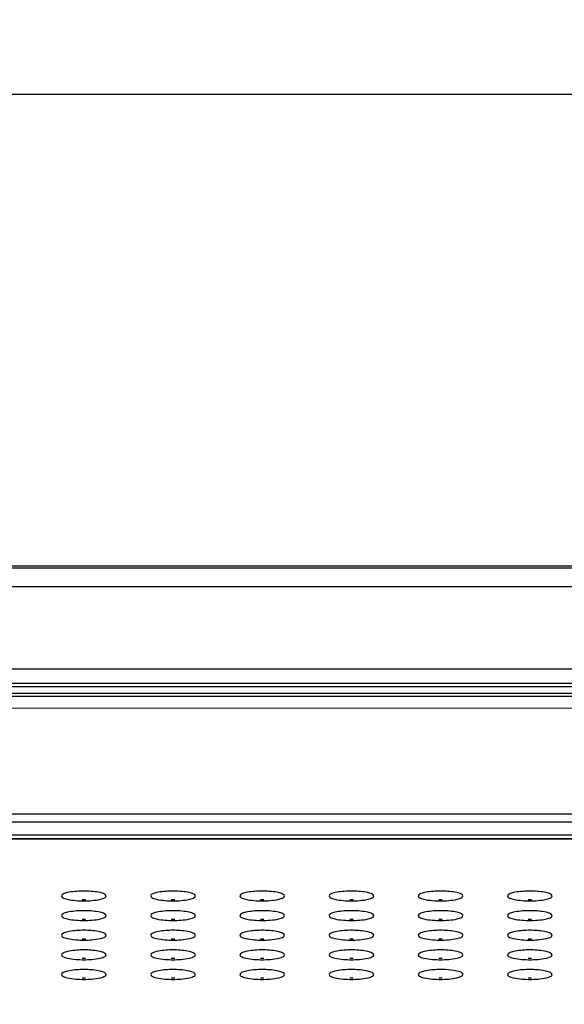
# Model space of a CAD drawing. Units: millimetres. Extents: x 0 to 420, y 0 to 297.
# Drawn here: x 95 to 102, y 122 to 135 of the extents above; entities that cross this region are included whole.
import ezdxf

# ---------------------------------------------------------------- set-up
doc = ezdxf.new("R2010")
doc.units = ezdxf.units.MM
doc.header["$LTSCALE"] = 23.1
doc.layers.get('0').update_dxf_attribs({"linetype": 'CONTINUOUS'})
doc.styles.get("Standard").update_dxf_attribs({"font": 'txt', "width": 0.85})
doc.dimstyles.new('DIMSTYLE_7', dxfattribs={"dimtxt": 3.5, "dimasz": 3.5, "dimexe": 1, "dimexo": 0.5, "dimgap": 0.875, "dimtad": 1, "dimlfac": 6.666667, "dimdsep": 46, "dimtxsty": 'STANDARD', "dimblk": '_FILLED', "dimblk1": '_FILLED', "dimblk2": '_FILLED', "dimcen": 0.09, "dimadec": 0, "dimazin": 0, "dimtp": 1.2, "dimtm": 1.2, "dimtfac": 1, "dimtofl": 0, "dimtmove": 0, "dimatfit": 3, "dimldrblk": '_FILLED', "dimfxl": 1, "dimtolj": 1, "dimarcsym": 0})

# ---------------------------------------------------------------- blocks, each defined once
blk = doc.blocks.new('_FILLED')
at = {"color": 0, "linetype": 'BYBLOCK'}
blk.add_solid([(0, 0), (-1, 0.1429), (-1, -0.1429)], dxfattribs=at)
blk = doc.blocks.new('*D9')
at = {"color": 2, "linetype": 'CONTINUOUS'}
for p, q in [((40.492, 82.952), (40.492, 134.802)), ((196.792, 85.139), (196.792, 134.802)), ((40.492, 133.802), (118.642, 133.802)), ((196.792, 133.802), (118.642, 133.802))]:
    blk.add_line(p, q, dxfattribs=at)
at = {"color": 2, "linetype": 'CONTINUOUS', "xscale": 3.5, "yscale": 3.5, "zscale": 3.5, "rotation": 180}
blk.add_blockref('_FILLED', (40.492, 133.802), dxfattribs=at)
at = {"color": 2, "linetype": 'CONTINUOUS', "xscale": 3.5, "yscale": 3.5, "zscale": 3.5}
blk.add_blockref('_FILLED', (196.792, 133.802), dxfattribs=at)

msp = doc.modelspace()

# ---------------------------------------------------------------- linework, layer by layer
at = {"color": 7, "linetype": 'CONTINUOUS'}
for p, q in [((175.163, 127.455), (62.1205, 127.455)), ((174.9757, 125.8763), (62.3078, 125.8763)), ((175.9418, 125.703), (61.3418, 125.703)), ((175.0734, 125.5441), (62.5101, 125.5428)), ((175.5247, 123.7901), (62.0588, 123.7901))]:
    msp.add_line(p, q, dxfattribs=at)
at = {"color": 9, "linetype": 'CONTINUOUS'}
for p, q in [((175.163, 127.454), (62.1205, 127.454)), ((175.162, 127.4284), (62.1215, 127.4284)), ((175.0723, 127.176), (62.2112, 127.176)), ((174.9478, 126.0705), (62.3357, 126.0705)), ((175.9418, 125.8307), (61.3418, 125.8307)), ((175.9418, 125.7408), (61.3418, 125.7408)), ((175.2656, 124.12), (62.3179, 124.12)), ((62.2379, 124.0153), (175.3456, 124.0153)), ((175.5282, 123.7857), (62.0553, 123.7857)), ((175.4918, 123.8385), (62.0973, 123.8385))]:
    msp.add_line(p, q, dxfattribs=at)
at = {"color": 7, "linetype": 'CONTINUOUS'}
for centre, start, end in [((95.3918, 121.7162), 89.04851, 90.95149), ((96.5918, 121.7162), 89.04851, 90.95149), ((97.7918, 121.7162), 89.04851, 90.95149), ((98.9918, 121.7162), 89.04851, 90.95149), ((100.1918, 121.7162), 89.04851, 90.95149), ((101.3918, 121.7162), 89.04851, 90.95149), ((95.3918, 121.5991), 89.04851, 90.95149), ((95.3918, 124.3251), 269.04851, 270.95149), ((96.5918, 121.5991), 89.04851, 90.95149), ((96.5918, 124.3251), 269.04851, 270.95149), ((97.7918, 121.5991), 89.04851, 90.95149), ((97.7918, 124.3251), 269.04851, 270.95149), ((98.9918, 121.5991), 89.04851, 90.95149), ((98.9918, 124.3251), 269.04851, 270.95149), ((100.1918, 121.5991), 89.04851, 90.95149), ((100.1918, 124.3251), 269.04851, 270.95149), ((101.3918, 121.5991), 89.04851, 90.95149), ((101.3918, 124.3251), 269.04851, 270.95149), ((95.3918, 121.4523), 89.04851, 90.95149), ((96.5918, 121.4523), 89.04851, 90.95149), ((97.7918, 121.4523), 89.04851, 90.95149), ((98.9918, 121.4523), 89.04851, 90.95149), ((100.1918, 121.4523), 89.04851, 90.95149), ((101.3918, 121.4523), 89.04851, 90.95149), ((95.3918, 121.3353), 89.04851, 90.95149), ((95.3918, 124.0613), 269.04851, 270.95149), ((96.5918, 121.3353), 89.04851, 90.95149), ((96.5918, 124.0613), 269.04851, 270.95149), ((97.7918, 121.3353), 89.04851, 90.95149), ((97.7918, 124.0613), 269.04851, 270.95149), ((98.9918, 121.3353), 89.04851, 90.95149), ((98.9918, 124.0613), 269.04851, 270.95149), ((100.1918, 121.3353), 89.04851, 90.95149), ((100.1918, 124.0613), 269.04851, 270.95149), ((101.3918, 121.3353), 89.04851, 90.95149), ((101.3918, 124.0613), 269.04851, 270.95149), ((95.3918, 121.1885), 89.04851, 90.95149), ((96.5918, 121.1885), 89.04851, 90.95149), ((97.7918, 121.1885), 89.04851, 90.95149), ((98.9918, 121.1885), 89.04851, 90.95149), ((100.1918, 121.1885), 89.04851, 90.95149), ((101.3918, 121.1885), 89.04851, 90.95149), ((95.3918, 121.0715), 89.04851, 90.95149), ((95.3918, 123.7975), 269.04851, 270.95149), ((96.5918, 121.0715), 89.04851, 90.95149), ((96.5918, 123.7975), 269.04851, 270.95149), ((97.7918, 121.0715), 89.04851, 90.95149), ((97.7918, 123.7975), 269.04851, 270.95149), ((98.9918, 121.0715), 89.04851, 90.95149), ((98.9918, 123.7975), 269.04851, 270.95149), ((100.1918, 121.0715), 89.04851, 90.95149), ((100.1918, 123.7975), 269.04851, 270.95149), ((101.3918, 121.0715), 89.04851, 90.95149), ((101.3918, 123.7975), 269.04851, 270.95149), ((95.3918, 120.9247), 89.04851, 90.95149), ((96.5918, 120.9247), 89.04851, 90.95149), ((97.7918, 120.9247), 89.04851, 90.95149), ((98.9918, 120.9247), 89.04851, 90.95149), ((100.1918, 120.9247), 89.04851, 90.95149), ((101.3918, 120.9247), 89.04851, 90.95149), ((95.3918, 120.8076), 89.04851, 90.95149), ((95.3918, 123.5336), 269.04851, 270.95149), ((96.5918, 120.8076), 89.04851, 90.95149), ((96.5918, 123.5336), 269.04851, 270.95149), ((97.7918, 120.8076), 89.04851, 90.95149), ((97.7918, 123.5336), 269.04851, 270.95149), ((98.9918, 120.8076), 89.04851, 90.95149), ((98.9918, 123.5336), 269.04851, 270.95149), ((100.1918, 120.8076), 89.04851, 90.95149), ((100.1918, 123.5336), 269.04851, 270.95149), ((101.3918, 120.8076), 89.04851, 90.95149), ((101.3918, 123.5336), 269.04851, 270.95149), ((95.3918, 120.6609), 89.04851, 90.95149), ((96.5918, 120.6609), 89.04851, 90.95149), ((97.7918, 120.6609), 89.04851, 90.95149), ((98.9918, 120.6609), 89.04851, 90.95149), ((100.1918, 120.6609), 89.04851, 90.95149), ((101.3918, 120.6609), 89.04851, 90.95149), ((95.3918, 120.5438), 89.04851, 90.95149), ((95.3918, 123.2698), 269.04851, 270.95149), ((96.5918, 120.5438), 89.04851, 90.95149), ((96.5918, 123.2698), 269.04851, 270.95149), ((97.7918, 120.5438), 89.04851, 90.95149), ((97.7918, 123.2698), 269.04851, 270.95149), ((98.9918, 120.5438), 89.04851, 90.95149), ((98.9918, 123.2698), 269.04851, 270.95149), ((100.1918, 120.5438), 89.04851, 90.95149), ((100.1918, 123.2698), 269.04851, 270.95149), ((101.3918, 120.5438), 89.04851, 90.95149), ((101.3918, 123.2698), 269.04851, 270.95149)]:
    msp.add_arc(centre, 1.3704, start, end, dxfattribs=at)
for points, knots in [([(95.369, 123.0864), (95.3029, 123.0853), (95.2126, 123.0767), (95.123, 123.0538), (95.0918, 123.0312), (95.0918, 123.0206)], [0, 0, 0, 0, 0.6771723, 0.8915917, 1, 1, 1, 1]), ([(95.0918, 123.0206), (95.0918, 123.002), (95.1657, 122.9736), (95.2149, 122.9664), (95.2552, 122.9619)], [0, 0, 0, 0, 0.3148198, 1, 1, 1, 1]), ([(95.6918, 123.0206), (95.6918, 123.0312), (95.6605, 123.0538), (95.5709, 123.0767), (95.4806, 123.0853), (95.4145, 123.0864)], [0, 0, 0, 0, 0.1084083, 0.3228277, 1, 1, 1, 1]), ([(95.5283, 122.9619), (95.5686, 122.9664), (95.6178, 122.9736), (95.6918, 123.002), (95.6918, 123.0206)], [0, 0, 0, 0, 0.6851802, 1, 1, 1, 1]), ([(96.569, 123.0864), (96.5029, 123.0853), (96.4126, 123.0767), (96.323, 123.0538), (96.2918, 123.0312), (96.2918, 123.0206)], [0, 0, 0, 0, 0.6771723, 0.8915917, 1, 1, 1, 1]), ([(96.2918, 123.0206), (96.2918, 123.002), (96.3657, 122.9736), (96.4149, 122.9664), (96.4552, 122.9619)], [0, 0, 0, 0, 0.3148198, 1, 1, 1, 1]), ([(96.8918, 123.0206), (96.8918, 123.0312), (96.8605, 123.0538), (96.7709, 123.0767), (96.6806, 123.0853), (96.6145, 123.0864)], [0, 0, 0, 0, 0.1084083, 0.3228277, 1, 1, 1, 1]), ([(96.7283, 122.9619), (96.7686, 122.9664), (96.8178, 122.9736), (96.8918, 123.002), (96.8918, 123.0206)], [0, 0, 0, 0, 0.6851802, 1, 1, 1, 1]), ([(97.769, 123.0864), (97.7029, 123.0853), (97.6126, 123.0767), (97.523, 123.0538), (97.4918, 123.0312), (97.4918, 123.0206)], [0, 0, 0, 0, 0.6771723, 0.8915917, 1, 1, 1, 1]), ([(97.4918, 123.0206), (97.4918, 123.002), (97.5657, 122.9736), (97.6149, 122.9664), (97.6552, 122.9619)], [0, 0, 0, 0, 0.3148198, 1, 1, 1, 1]), ([(98.0918, 123.0206), (98.0918, 123.0312), (98.0605, 123.0538), (97.9709, 123.0767), (97.8806, 123.0853), (97.8145, 123.0864)], [0, 0, 0, 0, 0.1084083, 0.3228277, 1, 1, 1, 1]), ([(97.9283, 122.9619), (97.9686, 122.9664), (98.0178, 122.9736), (98.0918, 123.002), (98.0918, 123.0206)], [0, 0, 0, 0, 0.6851802, 1, 1, 1, 1]), ([(98.969, 123.0864), (98.9029, 123.0853), (98.8126, 123.0767), (98.723, 123.0538), (98.6918, 123.0312), (98.6918, 123.0206)], [0, 0, 0, 0, 0.6771723, 0.8915917, 1, 1, 1, 1]), ([(98.6918, 123.0206), (98.6918, 123.002), (98.7657, 122.9736), (98.8149, 122.9664), (98.8552, 122.9619)], [0, 0, 0, 0, 0.3148198, 1, 1, 1, 1]), ([(99.2918, 123.0206), (99.2918, 123.0312), (99.2605, 123.0538), (99.1709, 123.0767), (99.0806, 123.0853), (99.0145, 123.0864)], [0, 0, 0, 0, 0.1084083, 0.3228277, 1, 1, 1, 1]), ([(99.1283, 122.9619), (99.1686, 122.9664), (99.2178, 122.9736), (99.2918, 123.002), (99.2918, 123.0206)], [0, 0, 0, 0, 0.6851802, 1, 1, 1, 1]), ([(100.169, 123.0864), (100.1029, 123.0853), (100.0126, 123.0767), (99.923, 123.0538), (99.8918, 123.0312), (99.8918, 123.0206)], [0, 0, 0, 0, 0.6771723, 0.8915917, 1, 1, 1, 1]), ([(99.8918, 123.0206), (99.8918, 123.002), (99.9657, 122.9736), (100.0149, 122.9664), (100.0552, 122.9619)], [0, 0, 0, 0, 0.3148198, 1, 1, 1, 1]), ([(100.4918, 123.0206), (100.4918, 123.0312), (100.4605, 123.0538), (100.3709, 123.0767), (100.2806, 123.0853), (100.2145, 123.0864)], [0, 0, 0, 0, 0.1084083, 0.3228277, 1, 1, 1, 1]), ([(100.3283, 122.9619), (100.3686, 122.9664), (100.4178, 122.9736), (100.4918, 123.002), (100.4918, 123.0206)], [0, 0, 0, 0, 0.6851802, 1, 1, 1, 1]), ([(101.369, 123.0864), (101.3029, 123.0853), (101.2126, 123.0767), (101.123, 123.0538), (101.0918, 123.0312), (101.0918, 123.0206)], [0, 0, 0, 0, 0.6771723, 0.8915917, 1, 1, 1, 1]), ([(101.0918, 123.0206), (101.0918, 123.002), (101.1657, 122.9736), (101.2149, 122.9664), (101.2552, 122.9619)], [0, 0, 0, 0, 0.3148198, 1, 1, 1, 1]), ([(101.6918, 123.0206), (101.6918, 123.0312), (101.6605, 123.0538), (101.5709, 123.0767), (101.4806, 123.0853), (101.4145, 123.0864)], [0, 0, 0, 0, 0.1084083, 0.3228277, 1, 1, 1, 1]), ([(101.5283, 122.9619), (101.5686, 122.9664), (101.6178, 122.9736), (101.6918, 123.002), (101.6918, 123.0206)], [0, 0, 0, 0, 0.6851802, 1, 1, 1, 1]), ([(95.369, 122.8226), (95.3029, 122.8215), (95.2126, 122.8129), (95.123, 122.79), (95.0918, 122.7674), (95.0918, 122.7568)], [0, 0, 0, 0, 0.6771723, 0.8915917, 1, 1, 1, 1]), ([(95.0918, 122.7568), (95.0918, 122.7381), (95.1657, 122.7097), (95.2149, 122.7026), (95.2552, 122.6981)], [0, 0, 0, 0, 0.3148198, 1, 1, 1, 1]), ([(95.6918, 122.7568), (95.6918, 122.7674), (95.6605, 122.79), (95.5709, 122.8129), (95.4806, 122.8215), (95.4145, 122.8226)], [0, 0, 0, 0, 0.1084083, 0.3228277, 1, 1, 1, 1]), ([(95.5283, 122.6981), (95.5686, 122.7026), (95.6178, 122.7097), (95.6918, 122.7381), (95.6918, 122.7568)], [0, 0, 0, 0, 0.6851802, 1, 1, 1, 1]), ([(96.569, 122.8226), (96.5029, 122.8215), (96.4126, 122.8129), (96.323, 122.79), (96.2918, 122.7674), (96.2918, 122.7568)], [0, 0, 0, 0, 0.6771723, 0.8915917, 1, 1, 1, 1]), ([(96.2918, 122.7568), (96.2918, 122.7381), (96.3657, 122.7097), (96.4149, 122.7026), (96.4552, 122.6981)], [0, 0, 0, 0, 0.3148198, 1, 1, 1, 1]), ([(96.8918, 122.7568), (96.8918, 122.7674), (96.8605, 122.79), (96.7709, 122.8129), (96.6806, 122.8215), (96.6145, 122.8226)], [0, 0, 0, 0, 0.1084083, 0.3228277, 1, 1, 1, 1]), ([(96.7283, 122.6981), (96.7686, 122.7026), (96.8178, 122.7097), (96.8918, 122.7381), (96.8918, 122.7568)], [0, 0, 0, 0, 0.6851802, 1, 1, 1, 1]), ([(97.769, 122.8226), (97.7029, 122.8215), (97.6126, 122.8129), (97.523, 122.79), (97.4918, 122.7674), (97.4918, 122.7568)], [0, 0, 0, 0, 0.6771723, 0.8915917, 1, 1, 1, 1]), ([(97.4918, 122.7568), (97.4918, 122.7381), (97.5657, 122.7097), (97.6149, 122.7026), (97.6552, 122.6981)], [0, 0, 0, 0, 0.3148198, 1, 1, 1, 1]), ([(98.0918, 122.7568), (98.0918, 122.7674), (98.0605, 122.79), (97.9709, 122.8129), (97.8806, 122.8215), (97.8145, 122.8226)], [0, 0, 0, 0, 0.1084083, 0.3228277, 1, 1, 1, 1]), ([(97.9283, 122.6981), (97.9686, 122.7026), (98.0178, 122.7097), (98.0918, 122.7381), (98.0918, 122.7568)], [0, 0, 0, 0, 0.6851802, 1, 1, 1, 1]), ([(98.969, 122.8226), (98.9029, 122.8215), (98.8126, 122.8129), (98.723, 122.79), (98.6918, 122.7674), (98.6918, 122.7568)], [0, 0, 0, 0, 0.6771723, 0.8915917, 1, 1, 1, 1]), ([(98.6918, 122.7568), (98.6918, 122.7381), (98.7657, 122.7097), (98.8149, 122.7026), (98.8552, 122.6981)], [0, 0, 0, 0, 0.3148198, 1, 1, 1, 1]), ([(99.2918, 122.7568), (99.2918, 122.7674), (99.2605, 122.79), (99.1709, 122.8129), (99.0806, 122.8215), (99.0145, 122.8226)], [0, 0, 0, 0, 0.1084083, 0.3228277, 1, 1, 1, 1]), ([(99.1283, 122.6981), (99.1686, 122.7026), (99.2178, 122.7097), (99.2918, 122.7381), (99.2918, 122.7568)], [0, 0, 0, 0, 0.6851802, 1, 1, 1, 1]), ([(100.169, 122.8226), (100.1029, 122.8215), (100.0126, 122.8129), (99.923, 122.79), (99.8918, 122.7674), (99.8918, 122.7568)], [0, 0, 0, 0, 0.6771723, 0.8915917, 1, 1, 1, 1]), ([(99.8918, 122.7568), (99.8918, 122.7381), (99.9657, 122.7097), (100.0149, 122.7026), (100.0552, 122.6981)], [0, 0, 0, 0, 0.3148198, 1, 1, 1, 1]), ([(100.4918, 122.7568), (100.4918, 122.7674), (100.4605, 122.79), (100.3709, 122.8129), (100.2806, 122.8215), (100.2145, 122.8226)], [0, 0, 0, 0, 0.1084083, 0.3228277, 1, 1, 1, 1]), ([(100.3283, 122.6981), (100.3686, 122.7026), (100.4178, 122.7097), (100.4918, 122.7381), (100.4918, 122.7568)], [0, 0, 0, 0, 0.6851802, 1, 1, 1, 1]), ([(101.369, 122.8226), (101.3029, 122.8215), (101.2126, 122.8129), (101.123, 122.79), (101.0918, 122.7674), (101.0918, 122.7568)], [0, 0, 0, 0, 0.6771723, 0.8915917, 1, 1, 1, 1]), ([(101.0918, 122.7568), (101.0918, 122.7381), (101.1657, 122.7097), (101.2149, 122.7026), (101.2552, 122.6981)], [0, 0, 0, 0, 0.3148198, 1, 1, 1, 1]), ([(101.6918, 122.7568), (101.6918, 122.7674), (101.6605, 122.79), (101.5709, 122.8129), (101.4806, 122.8215), (101.4145, 122.8226)], [0, 0, 0, 0, 0.1084083, 0.3228277, 1, 1, 1, 1]), ([(101.5283, 122.6981), (101.5686, 122.7026), (101.6178, 122.7097), (101.6918, 122.7381), (101.6918, 122.7568)], [0, 0, 0, 0, 0.6851802, 1, 1, 1, 1]), ([(95.369, 122.5587), (95.3029, 122.5576), (95.2126, 122.5491), (95.123, 122.5262), (95.0918, 122.5036), (95.0918, 122.493)], [0, 0, 0, 0, 0.6771723, 0.8915917, 1, 1, 1, 1]), ([(95.0918, 122.493), (95.0918, 122.4743), (95.1657, 122.4459), (95.2149, 122.4388), (95.2552, 122.4343)], [0, 0, 0, 0, 0.3148198, 1, 1, 1, 1]), ([(95.6918, 122.493), (95.6918, 122.5036), (95.6605, 122.5262), (95.5709, 122.5491), (95.4806, 122.5576), (95.4145, 122.5587)], [0, 0, 0, 0, 0.1084083, 0.3228277, 1, 1, 1, 1]), ([(95.5283, 122.4343), (95.5686, 122.4388), (95.6178, 122.4459), (95.6918, 122.4743), (95.6918, 122.493)], [0, 0, 0, 0, 0.6851802, 1, 1, 1, 1]), ([(96.569, 122.5587), (96.5029, 122.5576), (96.4126, 122.5491), (96.323, 122.5262), (96.2918, 122.5036), (96.2918, 122.493)], [0, 0, 0, 0, 0.6771723, 0.8915917, 1, 1, 1, 1]), ([(96.2918, 122.493), (96.2918, 122.4743), (96.3657, 122.4459), (96.4149, 122.4388), (96.4552, 122.4343)], [0, 0, 0, 0, 0.3148198, 1, 1, 1, 1]), ([(96.8918, 122.493), (96.8918, 122.5036), (96.8605, 122.5262), (96.7709, 122.5491), (96.6806, 122.5576), (96.6145, 122.5587)], [0, 0, 0, 0, 0.1084083, 0.3228277, 1, 1, 1, 1]), ([(96.7283, 122.4343), (96.7686, 122.4388), (96.8178, 122.4459), (96.8918, 122.4743), (96.8918, 122.493)], [0, 0, 0, 0, 0.6851802, 1, 1, 1, 1]), ([(97.769, 122.5587), (97.7029, 122.5576), (97.6126, 122.5491), (97.523, 122.5262), (97.4918, 122.5036), (97.4918, 122.493)], [0, 0, 0, 0, 0.6771723, 0.8915917, 1, 1, 1, 1]), ([(97.4918, 122.493), (97.4918, 122.4743), (97.5657, 122.4459), (97.6149, 122.4388), (97.6552, 122.4343)], [0, 0, 0, 0, 0.3148198, 1, 1, 1, 1]), ([(98.0918, 122.493), (98.0918, 122.5036), (98.0605, 122.5262), (97.9709, 122.5491), (97.8806, 122.5576), (97.8145, 122.5587)], [0, 0, 0, 0, 0.1084083, 0.3228277, 1, 1, 1, 1]), ([(97.9283, 122.4343), (97.9686, 122.4388), (98.0178, 122.4459), (98.0918, 122.4743), (98.0918, 122.493)], [0, 0, 0, 0, 0.6851802, 1, 1, 1, 1]), ([(98.969, 122.5587), (98.9029, 122.5576), (98.8126, 122.5491), (98.723, 122.5262), (98.6918, 122.5036), (98.6918, 122.493)], [0, 0, 0, 0, 0.6771723, 0.8915917, 1, 1, 1, 1]), ([(98.6918, 122.493), (98.6918, 122.4743), (98.7657, 122.4459), (98.8149, 122.4388), (98.8552, 122.4343)], [0, 0, 0, 0, 0.3148198, 1, 1, 1, 1]), ([(99.2918, 122.493), (99.2918, 122.5036), (99.2605, 122.5262), (99.1709, 122.5491), (99.0806, 122.5576), (99.0145, 122.5587)], [0, 0, 0, 0, 0.1084083, 0.3228277, 1, 1, 1, 1]), ([(99.1283, 122.4343), (99.1686, 122.4388), (99.2178, 122.4459), (99.2918, 122.4743), (99.2918, 122.493)], [0, 0, 0, 0, 0.6851802, 1, 1, 1, 1]), ([(100.169, 122.5587), (100.1029, 122.5576), (100.0126, 122.5491), (99.923, 122.5262), (99.8918, 122.5036), (99.8918, 122.493)], [0, 0, 0, 0, 0.6771723, 0.8915917, 1, 1, 1, 1]), ([(99.8918, 122.493), (99.8918, 122.4743), (99.9657, 122.4459), (100.0149, 122.4388), (100.0552, 122.4343)], [0, 0, 0, 0, 0.3148198, 1, 1, 1, 1]), ([(100.4918, 122.493), (100.4918, 122.5036), (100.4605, 122.5262), (100.3709, 122.5491), (100.2806, 122.5576), (100.2145, 122.5587)], [0, 0, 0, 0, 0.1084083, 0.3228277, 1, 1, 1, 1]), ([(100.3283, 122.4343), (100.3686, 122.4388), (100.4178, 122.4459), (100.4918, 122.4743), (100.4918, 122.493)], [0, 0, 0, 0, 0.6851802, 1, 1, 1, 1]), ([(101.369, 122.5587), (101.3029, 122.5576), (101.2126, 122.5491), (101.123, 122.5262), (101.0918, 122.5036), (101.0918, 122.493)], [0, 0, 0, 0, 0.6771723, 0.8915917, 1, 1, 1, 1]), ([(101.0918, 122.493), (101.0918, 122.4743), (101.1657, 122.4459), (101.2149, 122.4388), (101.2552, 122.4343)], [0, 0, 0, 0, 0.3148198, 1, 1, 1, 1]), ([(101.6918, 122.493), (101.6918, 122.5036), (101.6605, 122.5262), (101.5709, 122.5491), (101.4806, 122.5576), (101.4145, 122.5587)], [0, 0, 0, 0, 0.1084083, 0.3228277, 1, 1, 1, 1]), ([(101.5283, 122.4343), (101.5686, 122.4388), (101.6178, 122.4459), (101.6918, 122.4743), (101.6918, 122.493)], [0, 0, 0, 0, 0.6851802, 1, 1, 1, 1]), ([(95.369, 122.2949), (95.3029, 122.2938), (95.2126, 122.2853), (95.123, 122.2624), (95.0918, 122.2398), (95.0918, 122.2292)], [0, 0, 0, 0, 0.6771723, 0.8915917, 1, 1, 1, 1]), ([(95.0918, 122.2292), (95.0918, 122.2105), (95.1657, 122.1821), (95.2149, 122.175), (95.2552, 122.1705)], [0, 0, 0, 0, 0.3148198, 1, 1, 1, 1]), ([(95.6918, 122.2292), (95.6918, 122.2398), (95.6605, 122.2624), (95.5709, 122.2853), (95.4806, 122.2938), (95.4145, 122.2949)], [0, 0, 0, 0, 0.1084083, 0.3228277, 1, 1, 1, 1]), ([(95.5283, 122.1705), (95.5686, 122.175), (95.6178, 122.1821), (95.6918, 122.2105), (95.6918, 122.2292)], [0, 0, 0, 0, 0.6851802, 1, 1, 1, 1]), ([(96.569, 122.2949), (96.5029, 122.2938), (96.4126, 122.2853), (96.323, 122.2624), (96.2918, 122.2398), (96.2918, 122.2292)], [0, 0, 0, 0, 0.6771723, 0.8915917, 1, 1, 1, 1]), ([(96.2918, 122.2292), (96.2918, 122.2105), (96.3657, 122.1821), (96.4149, 122.175), (96.4552, 122.1705)], [0, 0, 0, 0, 0.3148198, 1, 1, 1, 1]), ([(96.8918, 122.2292), (96.8918, 122.2398), (96.8605, 122.2624), (96.7709, 122.2853), (96.6806, 122.2938), (96.6145, 122.2949)], [0, 0, 0, 0, 0.1084083, 0.3228277, 1, 1, 1, 1]), ([(96.7283, 122.1705), (96.7686, 122.175), (96.8178, 122.1821), (96.8918, 122.2105), (96.8918, 122.2292)], [0, 0, 0, 0, 0.6851802, 1, 1, 1, 1]), ([(97.769, 122.2949), (97.7029, 122.2938), (97.6126, 122.2853), (97.523, 122.2624), (97.4918, 122.2398), (97.4918, 122.2292)], [0, 0, 0, 0, 0.6771723, 0.8915917, 1, 1, 1, 1]), ([(97.4918, 122.2292), (97.4918, 122.2105), (97.5657, 122.1821), (97.6149, 122.175), (97.6552, 122.1705)], [0, 0, 0, 0, 0.3148198, 1, 1, 1, 1]), ([(98.0918, 122.2292), (98.0918, 122.2398), (98.0605, 122.2624), (97.9709, 122.2853), (97.8806, 122.2938), (97.8145, 122.2949)], [0, 0, 0, 0, 0.1084083, 0.3228277, 1, 1, 1, 1]), ([(97.9283, 122.1705), (97.9686, 122.175), (98.0178, 122.1821), (98.0918, 122.2105), (98.0918, 122.2292)], [0, 0, 0, 0, 0.6851802, 1, 1, 1, 1]), ([(98.969, 122.2949), (98.9029, 122.2938), (98.8126, 122.2853), (98.723, 122.2624), (98.6918, 122.2398), (98.6918, 122.2292)], [0, 0, 0, 0, 0.6771723, 0.8915917, 1, 1, 1, 1]), ([(98.6918, 122.2292), (98.6918, 122.2105), (98.7657, 122.1821), (98.8149, 122.175), (98.8552, 122.1705)], [0, 0, 0, 0, 0.3148198, 1, 1, 1, 1]), ([(99.2918, 122.2292), (99.2918, 122.2398), (99.2605, 122.2624), (99.1709, 122.2853), (99.0806, 122.2938), (99.0145, 122.2949)], [0, 0, 0, 0, 0.1084083, 0.3228277, 1, 1, 1, 1]), ([(99.1283, 122.1705), (99.1686, 122.175), (99.2178, 122.1821), (99.2918, 122.2105), (99.2918, 122.2292)], [0, 0, 0, 0, 0.6851802, 1, 1, 1, 1]), ([(100.169, 122.2949), (100.1029, 122.2938), (100.0126, 122.2853), (99.923, 122.2624), (99.8918, 122.2398), (99.8918, 122.2292)], [0, 0, 0, 0, 0.6771723, 0.8915917, 1, 1, 1, 1]), ([(99.8918, 122.2292), (99.8918, 122.2105), (99.9657, 122.1821), (100.0149, 122.175), (100.0552, 122.1705)], [0, 0, 0, 0, 0.3148198, 1, 1, 1, 1]), ([(100.4918, 122.2292), (100.4918, 122.2398), (100.4605, 122.2624), (100.3709, 122.2853), (100.2806, 122.2938), (100.2145, 122.2949)], [0, 0, 0, 0, 0.1084083, 0.3228277, 1, 1, 1, 1]), ([(100.3283, 122.1705), (100.3686, 122.175), (100.4178, 122.1821), (100.4918, 122.2105), (100.4918, 122.2292)], [0, 0, 0, 0, 0.6851802, 1, 1, 1, 1]), ([(101.369, 122.2949), (101.3029, 122.2938), (101.2126, 122.2853), (101.123, 122.2624), (101.0918, 122.2398), (101.0918, 122.2292)], [0, 0, 0, 0, 0.6771723, 0.8915917, 1, 1, 1, 1]), ([(101.0918, 122.2292), (101.0918, 122.2105), (101.1657, 122.1821), (101.2149, 122.175), (101.2552, 122.1705)], [0, 0, 0, 0, 0.3148198, 1, 1, 1, 1]), ([(101.6918, 122.2292), (101.6918, 122.2398), (101.6605, 122.2624), (101.5709, 122.2853), (101.4806, 122.2938), (101.4145, 122.2949)], [0, 0, 0, 0, 0.1084083, 0.3228277, 1, 1, 1, 1]), ([(101.5283, 122.1705), (101.5686, 122.175), (101.6178, 122.1821), (101.6918, 122.2105), (101.6918, 122.2292)], [0, 0, 0, 0, 0.6851802, 1, 1, 1, 1]), ([(95.369, 122.0311), (95.3029, 122.03), (95.2126, 122.0215), (95.123, 121.9986), (95.0918, 121.9759), (95.0918, 121.9654)], [0, 0, 0, 0, 0.6771723, 0.8915917, 1, 1, 1, 1]), ([(95.0918, 121.9654), (95.0918, 121.9467), (95.1657, 121.9183), (95.2149, 121.9112), (95.2552, 121.9066)], [0, 0, 0, 0, 0.3148198, 1, 1, 1, 1]), ([(95.6918, 121.9654), (95.6918, 121.9759), (95.6605, 121.9986), (95.5709, 122.0215), (95.4806, 122.03), (95.4145, 122.0311)], [0, 0, 0, 0, 0.1084083, 0.3228277, 1, 1, 1, 1]), ([(95.5283, 121.9066), (95.5686, 121.9112), (95.6178, 121.9183), (95.6918, 121.9467), (95.6918, 121.9654)], [0, 0, 0, 0, 0.6851802, 1, 1, 1, 1]), ([(96.569, 122.0311), (96.5029, 122.03), (96.4126, 122.0215), (96.323, 121.9986), (96.2918, 121.9759), (96.2918, 121.9654)], [0, 0, 0, 0, 0.6771723, 0.8915917, 1, 1, 1, 1]), ([(96.2918, 121.9654), (96.2918, 121.9467), (96.3657, 121.9183), (96.4149, 121.9112), (96.4552, 121.9066)], [0, 0, 0, 0, 0.3148198, 1, 1, 1, 1]), ([(96.8918, 121.9654), (96.8918, 121.9759), (96.8605, 121.9986), (96.7709, 122.0215), (96.6806, 122.03), (96.6145, 122.0311)], [0, 0, 0, 0, 0.1084083, 0.3228277, 1, 1, 1, 1]), ([(96.7283, 121.9066), (96.7686, 121.9112), (96.8178, 121.9183), (96.8918, 121.9467), (96.8918, 121.9654)], [0, 0, 0, 0, 0.6851802, 1, 1, 1, 1]), ([(97.769, 122.0311), (97.7029, 122.03), (97.6126, 122.0215), (97.523, 121.9986), (97.4918, 121.9759), (97.4918, 121.9654)], [0, 0, 0, 0, 0.6771723, 0.8915917, 1, 1, 1, 1]), ([(97.4918, 121.9654), (97.4918, 121.9467), (97.5657, 121.9183), (97.6149, 121.9112), (97.6552, 121.9066)], [0, 0, 0, 0, 0.3148198, 1, 1, 1, 1]), ([(98.0918, 121.9654), (98.0918, 121.9759), (98.0605, 121.9986), (97.9709, 122.0215), (97.8806, 122.03), (97.8145, 122.0311)], [0, 0, 0, 0, 0.1084083, 0.3228277, 1, 1, 1, 1]), ([(97.9283, 121.9066), (97.9686, 121.9112), (98.0178, 121.9183), (98.0918, 121.9467), (98.0918, 121.9654)], [0, 0, 0, 0, 0.6851802, 1, 1, 1, 1]), ([(98.969, 122.0311), (98.9029, 122.03), (98.8126, 122.0215), (98.723, 121.9986), (98.6918, 121.9759), (98.6918, 121.9654)], [0, 0, 0, 0, 0.6771723, 0.8915917, 1, 1, 1, 1]), ([(98.6918, 121.9654), (98.6918, 121.9467), (98.7657, 121.9183), (98.8149, 121.9112), (98.8552, 121.9066)], [0, 0, 0, 0, 0.3148198, 1, 1, 1, 1]), ([(99.2918, 121.9654), (99.2918, 121.9759), (99.2605, 121.9986), (99.1709, 122.0215), (99.0806, 122.03), (99.0145, 122.0311)], [0, 0, 0, 0, 0.1084083, 0.3228277, 1, 1, 1, 1]), ([(99.1283, 121.9066), (99.1686, 121.9112), (99.2178, 121.9183), (99.2918, 121.9467), (99.2918, 121.9654)], [0, 0, 0, 0, 0.6851802, 1, 1, 1, 1]), ([(100.169, 122.0311), (100.1029, 122.03), (100.0126, 122.0215), (99.923, 121.9986), (99.8918, 121.9759), (99.8918, 121.9654)], [0, 0, 0, 0, 0.6771723, 0.8915917, 1, 1, 1, 1]), ([(99.8918, 121.9654), (99.8918, 121.9467), (99.9657, 121.9183), (100.0149, 121.9112), (100.0552, 121.9066)], [0, 0, 0, 0, 0.3148198, 1, 1, 1, 1]), ([(100.4114, 122.0103), (100.3977, 122.0135), (100.3327, 122.0258), (100.2664, 122.0303), (100.2145, 122.0311)], [0, 0, 0, 0, 0.2141369, 1, 1, 1, 1]), ([(100.3283, 121.9066), (100.3641, 121.9107), (100.4172, 121.9203), (100.4763, 121.9388), (100.4881, 121.9552)], [0, 0, 0, 0, 0.6412854, 1, 1, 1, 1]), ([(100.4918, 121.9654), (100.4918, 121.9698), (100.4742, 121.9994), (100.438, 122.004), (100.4114, 122.0103)], [0, 0, 0, 0, 0.1400023, 1, 1, 1, 1]), ([(100.4881, 121.9552), (100.4892, 121.9567), (100.491, 121.96), (100.4918, 121.9636), (100.4918, 121.9654)], [0, 0, 0, 0, 0.5271724, 1, 1, 1, 1]), ([(101.369, 122.0311), (101.3029, 122.03), (101.2126, 122.0215), (101.123, 121.9986), (101.0918, 121.9759), (101.0918, 121.9654)], [0, 0, 0, 0, 0.6771723, 0.8915917, 1, 1, 1, 1]), ([(101.0918, 121.9654), (101.0918, 121.9467), (101.1657, 121.9183), (101.2149, 121.9112), (101.2552, 121.9066)], [0, 0, 0, 0, 0.3148198, 1, 1, 1, 1]), ([(101.6918, 121.9654), (101.6918, 121.9759), (101.6605, 121.9986), (101.5709, 122.0215), (101.4806, 122.03), (101.4145, 122.0311)], [0, 0, 0, 0, 0.1084083, 0.3228277, 1, 1, 1, 1]), ([(101.5283, 121.9066), (101.5686, 121.9112), (101.6178, 121.9183), (101.6918, 121.9467), (101.6918, 121.9654)], [0, 0, 0, 0, 0.6851802, 1, 1, 1, 1])]:
    msp.add_open_spline(points, degree=3, knots=knots, dxfattribs=at)
for points in [[(95.2552, 122.9619), (95.293, 122.9577), (95.331, 122.9555), (95.369, 122.9549)], [(95.4145, 122.9549), (95.4525, 122.9555), (95.4905, 122.9577), (95.5283, 122.9619)], [(96.4552, 122.9619), (96.493, 122.9577), (96.531, 122.9555), (96.569, 122.9549)], [(96.6145, 122.9549), (96.6525, 122.9555), (96.6905, 122.9577), (96.7283, 122.9619)], [(97.6552, 122.9619), (97.693, 122.9577), (97.731, 122.9555), (97.769, 122.9549)], [(97.8145, 122.9549), (97.8525, 122.9555), (97.8905, 122.9577), (97.9283, 122.9619)], [(98.8552, 122.9619), (98.893, 122.9577), (98.931, 122.9555), (98.969, 122.9549)], [(99.0145, 122.9549), (99.0525, 122.9555), (99.0905, 122.9577), (99.1283, 122.9619)], [(100.0552, 122.9619), (100.093, 122.9577), (100.131, 122.9555), (100.169, 122.9549)], [(100.2145, 122.9549), (100.2525, 122.9555), (100.2905, 122.9577), (100.3283, 122.9619)], [(101.2552, 122.9619), (101.293, 122.9577), (101.331, 122.9555), (101.369, 122.9549)], [(101.4145, 122.9549), (101.4525, 122.9555), (101.4905, 122.9577), (101.5283, 122.9619)], [(95.2552, 122.6981), (95.293, 122.6938), (95.331, 122.6917), (95.369, 122.691)], [(95.4145, 122.691), (95.4525, 122.6917), (95.4905, 122.6938), (95.5283, 122.6981)], [(96.4552, 122.6981), (96.493, 122.6938), (96.531, 122.6917), (96.569, 122.691)], [(96.6145, 122.691), (96.6525, 122.6917), (96.6905, 122.6938), (96.7283, 122.6981)], [(97.6552, 122.6981), (97.693, 122.6938), (97.731, 122.6917), (97.769, 122.691)], [(97.8145, 122.691), (97.8525, 122.6917), (97.8905, 122.6938), (97.9283, 122.6981)], [(98.8552, 122.6981), (98.893, 122.6938), (98.931, 122.6917), (98.969, 122.691)], [(99.0145, 122.691), (99.0525, 122.6917), (99.0905, 122.6938), (99.1283, 122.6981)], [(100.0552, 122.6981), (100.093, 122.6938), (100.131, 122.6917), (100.169, 122.691)], [(100.2145, 122.691), (100.2525, 122.6917), (100.2905, 122.6938), (100.3283, 122.6981)], [(101.2552, 122.6981), (101.293, 122.6938), (101.331, 122.6917), (101.369, 122.691)], [(101.4145, 122.691), (101.4525, 122.6917), (101.4905, 122.6938), (101.5283, 122.6981)], [(95.2552, 122.4343), (95.293, 122.43), (95.331, 122.4279), (95.369, 122.4272)], [(95.4145, 122.4272), (95.4525, 122.4279), (95.4905, 122.43), (95.5283, 122.4343)], [(96.4552, 122.4343), (96.493, 122.43), (96.531, 122.4279), (96.569, 122.4272)], [(96.6145, 122.4272), (96.6525, 122.4279), (96.6905, 122.43), (96.7283, 122.4343)], [(97.6552, 122.4343), (97.693, 122.43), (97.731, 122.4279), (97.769, 122.4272)], [(97.8145, 122.4272), (97.8525, 122.4279), (97.8905, 122.43), (97.9283, 122.4343)], [(98.8552, 122.4343), (98.893, 122.43), (98.931, 122.4279), (98.969, 122.4272)], [(99.0145, 122.4272), (99.0525, 122.4279), (99.0905, 122.43), (99.1283, 122.4343)], [(100.0552, 122.4343), (100.093, 122.43), (100.131, 122.4279), (100.169, 122.4272)], [(100.2145, 122.4272), (100.2525, 122.4279), (100.2905, 122.43), (100.3283, 122.4343)], [(101.2552, 122.4343), (101.293, 122.43), (101.331, 122.4279), (101.369, 122.4272)], [(101.4145, 122.4272), (101.4525, 122.4279), (101.4905, 122.43), (101.5283, 122.4343)], [(95.2552, 122.1705), (95.293, 122.1662), (95.331, 122.164), (95.369, 122.1634)], [(95.4145, 122.1634), (95.4525, 122.164), (95.4905, 122.1662), (95.5283, 122.1705)], [(96.4552, 122.1705), (96.493, 122.1662), (96.531, 122.164), (96.569, 122.1634)], [(96.6145, 122.1634), (96.6525, 122.164), (96.6905, 122.1662), (96.7283, 122.1705)], [(97.6552, 122.1705), (97.693, 122.1662), (97.731, 122.164), (97.769, 122.1634)], [(97.8145, 122.1634), (97.8525, 122.164), (97.8905, 122.1662), (97.9283, 122.1705)], [(98.8552, 122.1705), (98.893, 122.1662), (98.931, 122.164), (98.969, 122.1634)], [(99.0145, 122.1634), (99.0525, 122.164), (99.0905, 122.1662), (99.1283, 122.1705)], [(100.0552, 122.1705), (100.093, 122.1662), (100.131, 122.164), (100.169, 122.1634)], [(100.2145, 122.1634), (100.2525, 122.164), (100.2905, 122.1662), (100.3283, 122.1705)], [(101.2552, 122.1705), (101.293, 122.1662), (101.331, 122.164), (101.369, 122.1634)], [(101.4145, 122.1634), (101.4525, 122.164), (101.4905, 122.1662), (101.5283, 122.1705)], [(95.2552, 121.9066), (95.293, 121.9024), (95.331, 121.9002), (95.369, 121.8996)], [(95.4145, 121.8996), (95.4525, 121.9002), (95.4905, 121.9024), (95.5283, 121.9066)], [(96.4552, 121.9066), (96.493, 121.9024), (96.531, 121.9002), (96.569, 121.8996)], [(96.6145, 121.8996), (96.6525, 121.9002), (96.6905, 121.9024), (96.7283, 121.9066)], [(97.6552, 121.9066), (97.693, 121.9024), (97.731, 121.9002), (97.769, 121.8996)], [(97.8145, 121.8996), (97.8525, 121.9002), (97.8905, 121.9024), (97.9283, 121.9066)], [(98.8552, 121.9066), (98.893, 121.9024), (98.931, 121.9002), (98.969, 121.8996)], [(99.0145, 121.8996), (99.0525, 121.9002), (99.0905, 121.9024), (99.1283, 121.9066)], [(100.0552, 121.9066), (100.093, 121.9024), (100.131, 121.9002), (100.169, 121.8996)], [(100.2145, 121.8996), (100.2525, 121.9002), (100.2905, 121.9024), (100.3283, 121.9066)], [(101.2552, 121.9066), (101.293, 121.9024), (101.331, 121.9002), (101.369, 121.8996)], [(101.4145, 121.8996), (101.4525, 121.9002), (101.4905, 121.9024), (101.5283, 121.9066)]]:
    msp.add_open_spline(points, degree=3, dxfattribs=at)

# ---------------------------------------------------------------- dimensions: what is measured, and where the dimension line sits
at = {"color": 2, "linetype": 'CONTINUOUS'}
dim = msp.add_linear_dim(base=(196.7918, 133.8018), p1=(40.4918, 82.4516), p2=(196.7918, 84.6393), dimstyle='DIMSTYLE_7', dxfattribs=at)
dim.commit()
dim.dimension.update_dxf_attribs({"geometry": '*D9', "text_midpoint": (113.5168, 133.8018), "dimtype": 160})

doc.saveas('drawing.dxf')
